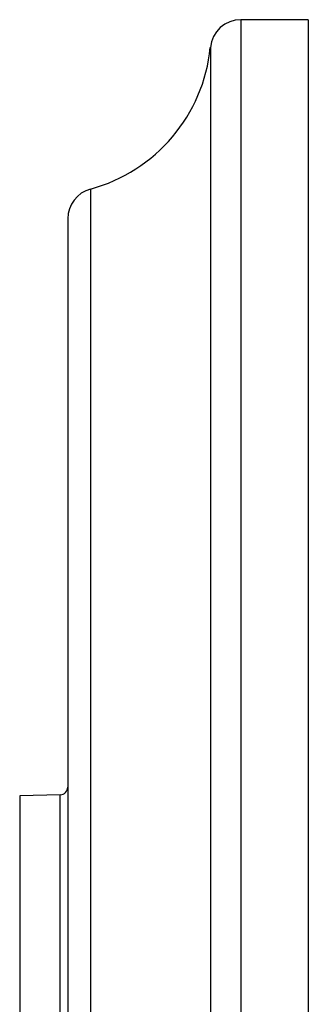
# Model space of a CAD drawing. Units: inches. Extents: x 8.67 to 12.75, y 5.26 to 12.76.
# Drawn here: x 12 to 12.75, y 10.2 to 12.76 of the extents above; entities that cross this region are included whole.
import ezdxf

# ---------------------------------------------------------------- set-up
doc = ezdxf.new("R2010")
doc.units = ezdxf.units.IN
doc.header["$LTSCALE"] = 1.21
doc.header["$MEASUREMENT"] = 0
doc.layers.get('0').update_dxf_attribs({"linetype": 'CONTINUOUS'})

msp = doc.modelspace()

# ---------------------------------------------------------------- linework, layer by layer
at = {"color": 9, "linetype": 'Continuous'}
for p, q in [((12.5711, 12.7599), (12.5711, 5.2599)), ((12.4915, 12.6879), (12.4915, 5.3319)), ((12.1801, 12.3201), (12.1801, 5.6997)), ((12.1016, 7.2729), (12.1016, 10.7469))]:
    msp.add_line(p, q, dxfattribs=at)
at = {"color": 7, "linetype": 'Continuous'}
for p, q in [((12.7461, 12.7599), (12.5711, 12.7599)), ((12.7461, 12.7599), (12.7461, 5.2599)), ((12.1211, 12.2429), (12.1211, 5.7769)), ((12.1016, 10.7469), (11.9961, 10.7441)), ((11.9961, 10.7441), (11.9961, 7.2757))]:
    msp.add_line(p, q, dxfattribs=at)
for centre, radius, start, end in [((12.5711, 12.6799), 0.08, 90, 174.2824), ((12.0686, 12.7302), 0.425, 285.2097, 354.2824), ((12.2011, 12.2429), 0.08, 105.2097, 180), ((12.1011, 10.7669), 0.02, 271.5, 360)]:
    msp.add_arc(centre, radius, start, end, dxfattribs=at)

doc.saveas('drawing.dxf')
